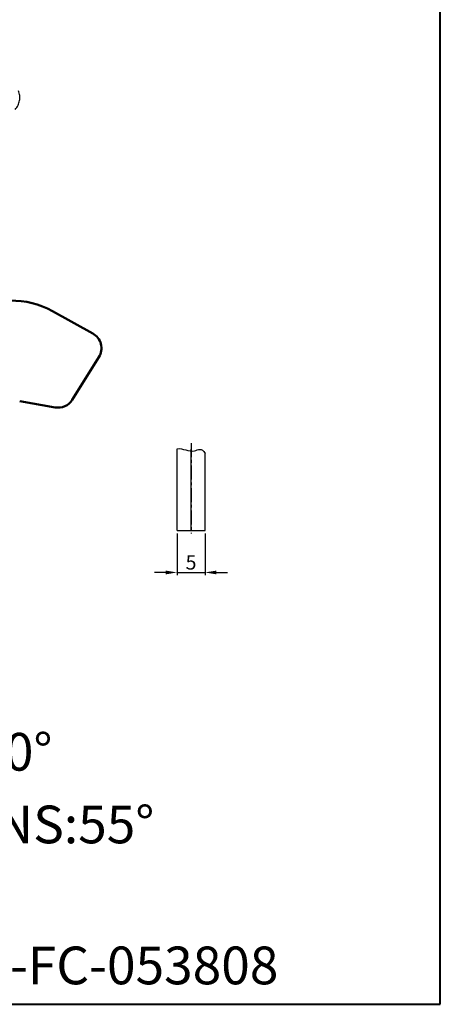
# Model space of a CAD drawing. Units: inches. Extents: x 7135 to 7353, y -4295 to -4021.
# Drawn here: x 7278 to 7353, y -4295 to -4120 of the extents above; entities that cross this region are included whole.
import ezdxf

# ---------------------------------------------------------------- set-up
doc = ezdxf.new("R2010")
doc.units = ezdxf.units.IN
doc.header["$LTSCALE"] = 2
doc.header["$MEASUREMENT"] = 0
doc.header["$PDMODE"] = 3
doc.linetypes.add('CENTER', pattern=[2, 1.25, -0.25, 0.25, -0.25])
doc.linetypes.add('PHANTOM', pattern=[17.5, 10, -1.5, 1.5, -1.5, 1.5, -1.5])
doc.layers.add('AM_0', color=7, linetype='Continuous', lineweight=50)
doc.layers.add('图层1', color=7, linetype='Continuous', lineweight=40)
doc.layers.add('Dim', color=12, linetype='Continuous')
doc.styles.add('ROMANS', font='ROMANS', dxfattribs={"width": 0.7})
doc.styles.get("Standard").update_dxf_attribs({"font": 'arial.ttf'})
doc.dimstyles.new('ISO-25', dxfattribs={"dimtxt": 3, "dimasz": 2, "dimexe": 0.5, "dimexo": 0.5, "dimgap": 0.5, "dimtad": 1, "dimtoh": 1, "dimdec": 1, "dimdsep": 46, "dimtxsty": 'Standard', "dimcen": 2, "dimclrd": 1, "dimclre": 1, "dimclrt": 3, "dimazin": 0, "dimtfac": 1, "dimtdec": 1, "dimtmove": 0, "dimatfit": 3, "dimfxl": 0, "dimarcsym": 0})

# ---------------------------------------------------------------- blocks, each defined once
blk = doc.blocks.new('*D181')
at = {"layer": 'Defpoints', "color": 0, "linetype": 'Continuous'}
for p in [(7306.28, -4210.68), (7311.28, -4210.68), (7311.28, -4218.13)]:
    blk.add_point(p, dxfattribs=at)
at = {"layer": 'Dim', "color": 1, "linetype": 'Continuous', "lineweight": -2}
for p, q in [((7306.28, -4211.18), (7306.28, -4218.63)), ((7311.28, -4211.18), (7311.28, -4218.63)), ((7304.28, -4218.13), (7302.28, -4218.13)), ((7306.28, -4218.13), (7311.28, -4218.13)), ((7313.28, -4218.13), (7315.28, -4218.13))]:
    blk.add_line(p, q, dxfattribs=at)
at = {"layer": 'Dim', "color": 1, "linetype": 'Continuous'}
for points in [[(7304.28, -4217.8), (7304.28, -4218.47), (7306.28, -4218.13)], [(7313.28, -4217.8), (7313.28, -4218.47), (7311.28, -4218.13)]]:
    blk.add_solid(points, dxfattribs=at)
at = {"layer": 'Dim', "color": 3, "linetype": 'Continuous', "insert": (7308.78, -4216.34), "char_height": 3, "attachment_point": 5}
blk.add_mtext('{\\H0.85x;5}', dxfattribs=at)

msp = doc.modelspace()

# ---------------------------------------------------------------- linework, layer by layer
at = {"color": 7, "linetype": 'Continuous'}
for p, q in [((7306.28, -4210.68, 0), (7306.28, -4196.09, 0)), ((7308.78, -4210.68, 0), (7308.78, -4196.15, 0)), ((7311.28, -4210.68, 0), (7311.28, -4196.97, 0)), ((7306.28, -4210.68, 0), (7311.28, -4210.68, 0))]:
    msp.add_line(p, q, dxfattribs=at)
at = {"color": 40, "linetype": 'CENTER'}
msp.add_line((7308.78, -4195.09, 0), (7308.78, -4211.2, 0), dxfattribs=at)
at = {"color": 4, "linetype": 'PHANTOM', "ltscale": 0.35}
msp.add_arc((7275.28, -4133.58, 0), 3, 316.0609, 24.186, dxfattribs=at)
at = {"color": 40, "linetype": 'Continuous'}
msp.add_open_spline([(7306.28, -4196.09, 0), (7307.3, -4195.94, 0), (7309.01, -4197.18, 0), (7310.69, -4195.77, 0), (7311.28, -4196.97, 0)], degree=3, knots=[34.989731, 34.989731, 34.989731, 34.989731, 37.912893, 39.700789, 39.700789, 39.700789, 39.700789], dxfattribs=at)
at = {"layer": 'AM_0', "color": 7, "ltscale": 0.328345}
for p, q in [((7284.1, -4171.6, 0), (7291.27, -4175.56, 0)), ((7292.36, -4179.78, 0), (7287.63, -4187.37, 0)), ((7278.26, -4187.61, 0), (7284.56, -4188.73, 0))]:
    msp.add_line(p, q, dxfattribs=at)
for centre, radius, start, end in [((7276.84, -4184.72, 0), 15, 61.0496, 91.0495), ((7289.82, -4178.19, 0), 3, 328.0446, 61.0496), ((7285.08, -4185.78, 0), 3, 259.9195, 328.0446)]:
    msp.add_arc(centre, radius, start, end, dxfattribs=at)
at = {"layer": '图层1', "linetype": 'ByBlock'}
for p, q in [((7353.18, -4295.04), (7353.18, -4021.2)), ((7353.18, -4295.04), (7353.18, -4021.2)), ((7135.1, -4295.04), (7353.18, -4295.04))]:
    msp.add_line(p, q, dxfattribs=at)

# ---------------------------------------------------------------- texts
at = {"char_height": 6.72, "attachment_point": 1, "style": 'ROMANS'}
for s, insert, width in [('BAR OPENS:90%%d', (7218.41, -4246.71), 121.9795), ('HANDLE OPENS:55%%D', (7218.41, -4259.65), 118.9262), ('SPINDLE SUPPLIED:CH-FC-053808', (7218.41, -4273.56), 141.8551)]:
    msp.add_mtext(s, dxfattribs=dict(at, insert=insert, width=width))

# ---------------------------------------------------------------- dimensions: what is measured, and where the dimension line sits
at = {"layer": 'Dim', "color": 40, "linetype": 'Continuous'}
dim = msp.add_linear_dim(base=(7311.28, -4218.13, 0), p1=(7306.28, -4210.68, 0), p2=(7311.28, -4210.68, 0), text='{\\H0.85x;<>}', dimstyle='ISO-25', dxfattribs=at)
dim.commit()
dim.dimension.update_dxf_attribs({"geometry": '*D181', "text_midpoint": (7308.78, -4216.34, 0)})

doc.saveas('drawing.dxf')
